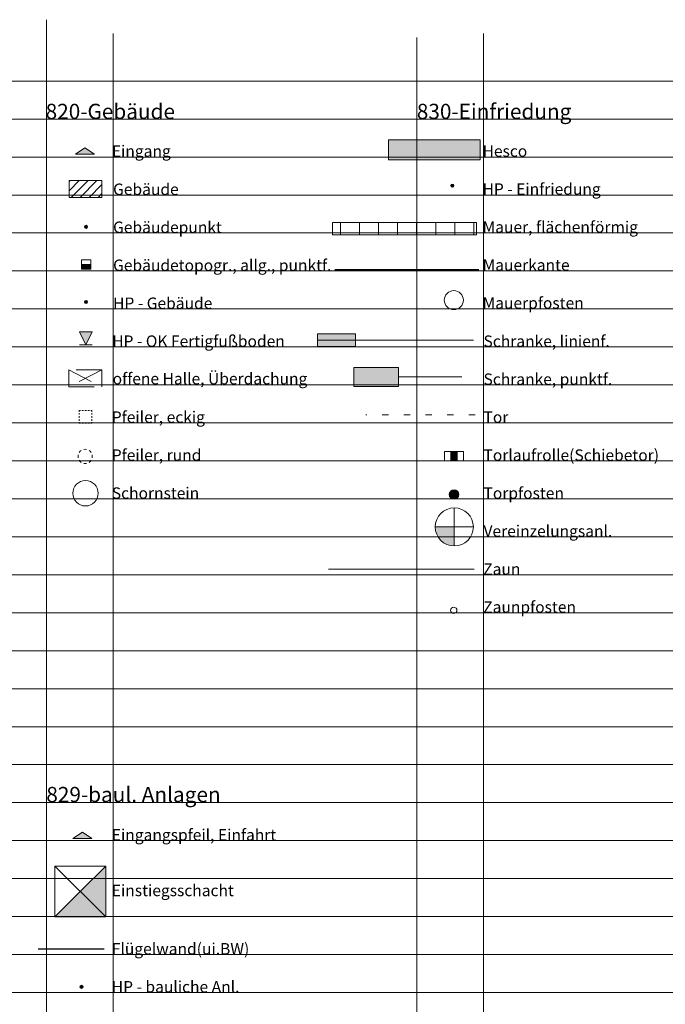
# Model space of a CAD drawing. Units: metres. Extents: x 4523565 to 4523905, y 5693476 to 5693851.
# Drawn here: x 4523671 to 4523697, y 5693521 to 5693559 of the extents above; entities that cross this region are included whole.
import ezdxf

# ---------------------------------------------------------------- set-up
doc = ezdxf.new("R2010")
doc.units = ezdxf.units.M
doc.header["$LTSCALE"] = 0.5
doc.linetypes.add('STRICH_05_12', pattern=[1.7, 0.5, -1.2])
doc.linetypes.add('STRICH_20_10', pattern=[3, 2, -1])
for name, color, linetype, lineweight in [('100_HILFE_LEG', 24, 'CONTINUOUS', 18), ('100_LEG_LAGE', 7, 'CONTINUOUS', 18), ('820_EINGANG_1', 7, 'CONTINUOUS', 18), ('820_GEB_BGZ_LIN_2', 7, 'CONTINUOUS', 18), ('820_GEB_TOP_ALLG_PKT_1', 7, 'CONTINUOUS', 18), ('820_GEBAEUDE_8', 1, 'CONTINUOUS', 18), ('820_GEBAEUDE_PKT_1', 7, 'CONTINUOUS', 18), ('820_HP_FERTIGFUSSB_OK_1', 7, 'CONTINUOUS', 18), ('820_HP_GEB_1', 7, 'CONTINUOUS', 18), ('820_OFF_HALLE_UEBERD_2', 7, 'STRICH_20_10', 18), ('820_PFEILER_ECKIG_1', 7, 'CONTINUOUS', 18), ('820_PFEILER_RUND_1', 7, 'CONTINUOUS', 18), ('820_SCHORNSTEIN_PKT_1', 7, 'CONTINUOUS', 18), ('829_EINGANGSPF_EINFAHRT_1', 7, 'CONTINUOUS', 18), ('829_EINST_SCHA_PKT_1', 7, 'CONTINUOUS', 18), ('829_FLUEGELWAND_2', 12, 'CONTINUOUS', 25), ('829_HP_SBANL_1', 7, 'CONTINUOUS', 18), ('830_HESCO_8', 54, 'CONTINUOUS', 18), ('830_HESCO_BGZ_LIN_2', 7, 'CONTINUOUS', 18), ('830_HP_EINFR_1', 7, 'CONTINUOUS', 18), ('830_MAUER_8', 7, 'CONTINUOUS', 18), ('830_MAUER_KANTE_2', 7, 'STRICH_LOT_1', 25), ('830_MAUER_PF_1', 7, 'CONTINUOUS', 18), ('830_SCHRANKE_GEW_1', 7, 'CONTINUOUS', 18), ('830_SCHRANKE_LF_2', 7, 'CONTINUOUS', 18), ('830_SCHRANKE_PKT_1', 7, 'CONTINUOUS', 18), ('830_TOR_2', 7, 'STRICH_05_12', 18), ('830_TOR_LAUFROLLE_1', 7, 'CONTINUOUS', 18), ('830_TOR_PFOSTEN_1', 7, 'CONTINUOUS', 18), ('830_VEREINZ_ANL_1', 7, 'CONTINUOUS', 18), ('830_ZAUN_2', 7, 'ZAUN_4', 18), ('830_ZAUN_PFOSTEN_1', 7, 'CONTINUOUS', 18)]:
    doc.layers.add(name, color=color, linetype=linetype, lineweight=lineweight)
doc.styles.add('ARIAL', font='arial.ttf')
doc.linetypes.add('STRICH_LOT_1', pattern='A,0.75,-1e-06,["|",Standard,S=1,R=0,X=0,Y=0],0.2', length=0.950001)
doc.linetypes.add('ZAUN', pattern='A,0.5,-1e-06,["V",Standard,S=0.3,R=0,X=0,Y=0],0.5', length=1.000001)
doc.linetypes.add('ZAUN_4', pattern='A,2,-1e-06,["V",Standard,S=1.2,R=0,X=0,Y=0],2', length=4.000001)

# ---------------------------------------------------------------- blocks, each defined once
blk = doc.blocks.new('830_TOR_PFOSTEN')
at = {"layer": '830_TOR_PFOSTEN_1', "ltscale": 10}
h = blk.add_hatch(color=7, dxfattribs=at)
h.dxf.hatch_style = 1
edge = h.paths.add_edge_path()
edge.add_ellipse((0, 0), major_axis=(-0.13258252183267, 0.13258252183267), ratio=0.9999999945665188, start_angle=0, end_angle=360)
at = {"layer": '830_TOR_PFOSTEN_1', "color": 7}
blk.add_ellipse((0, 0), major_axis=(-0.13258252183267, 0.13258252183267), ratio=0.9999999945665188, start_param=3.926990819703982, end_param=10.21017612688357, dxfattribs=at)
blk = doc.blocks.new('*U19')
at = {"layer": '830_VEREINZ_ANL_1', "color": 7, "linetype": 'Continuous'}
for points in [[(0, 0), (-0.75, 0), (0, -0.75)], [(-0.649519052838329, -0.375), (0, -0.75), (-0.75, 0)], [(0, -0.75), (-0.649519052838329, -0.375), (-0.3750000000000002, -0.649519052838329)]]:
    blk.add_solid(points, dxfattribs=at)
blk = doc.blocks.new('830_VEREINZ_ANL')
at = {"layer": '830_VEREINZ_ANL_1', "color": 7}
for p, q in [((0, 0.75), (0, -0.75)), ((-0.75, 0), (0.75, 0))]:
    blk.add_line(p, q, dxfattribs=at)
blk.add_circle((0, 0), 0.75, dxfattribs=at)
at = {"layer": '830_VEREINZ_ANL_1', "color": 7, "linetype": 'Continuous'}
blk.add_blockref('*U19', (0, 0), dxfattribs=at)
blk = doc.blocks.new('*U126')
at = {"layer": '830_SCHRANKE_GEW_1', "color": 7, "linetype": 'Continuous', "extrusion": (0, 0, -1)}
for points in [[(0, 0), (0.75, 0.25), (-0.75, 0.25)], [(0, 0), (0.75, -0.25), (0.75, 0.25)], [(0, 0), (-0.75, -0.25), (0.75, -0.25)], [(0, 0), (-0.75, 0.25), (-0.75, -0.25)]]:
    blk.add_solid(points, dxfattribs=at)
blk = doc.blocks.new('830_SCHRANKE_GEW')
at = {"layer": '830_SCHRANKE_GEW_1', "color": 7}
for p, q in [((-0.75, -0.25), (-0.75, 0.25)), ((-0.75, 0.25), (0.75, 0.25)), ((0.75, 0.25), (0.75, -0.25)), ((0.75, -0.25), (-0.75, -0.25))]:
    blk.add_line(p, q, dxfattribs=at)
at = {"layer": '830_SCHRANKE_GEW_1', "color": 7, "linetype": 'Continuous'}
blk.add_blockref('*U126', (0, 0), dxfattribs=at)
blk = doc.blocks.new('*U128')
at = {"layer": '830_SCHRANKE_PKT_1', "color": 7, "linetype": 'Continuous'}
for points in [[(0, 0), (0.875, 0.375), (-0.875, 0.375)], [(0, 0), (-0.875, 0.375), (-0.875, -0.375)], [(0, 0), (-0.875, -0.375), (0.875, -0.375)], [(0, 0), (0.875, -0.375), (0.875, 0.375)]]:
    blk.add_solid(points, dxfattribs=at)
blk = doc.blocks.new('830_SCHRANKE_PKT')
at = {"layer": '830_SCHRANKE_PKT_1', "color": 7, "linetype": 'Continuous'}
for p, q in [((0.875, 0.375), (-0.875, 0.375)), ((-0.875, 0.375), (-0.875, -0.375)), ((0.875, -0.375), (0.875, 0.375)), ((-0.875, -0.375), (0.875, -0.375))]:
    blk.add_line(p, q, dxfattribs=at)
at = {"layer": '830_SCHRANKE_PKT_1', "color": 7}
blk.add_line((0.875, 0), (3.375, 0), dxfattribs=at)
at = {"layer": '830_SCHRANKE_PKT_1', "color": 7, "linetype": 'Continuous'}
blk.add_blockref('*U128', (0, 0), dxfattribs=at)
blk = doc.blocks.new('830_ZAUN_PFOSTEN')
at = {"layer": '830_ZAUN_PFOSTEN_1', "color": 7}
blk.add_ellipse((0, 0), major_axis=(0.08838834787877846, 0.08838834787877844), ratio=0.999999994785285, start_param=5.497787141174781, end_param=11.78097244835437, dxfattribs=at)
blk = doc.blocks.new('830_MAUER_PF')
at = {"layer": '830_MAUER_PF_1', "color": 7}
blk.add_circle((0, 0), 0.375, dxfattribs=at)
blk = doc.blocks.new('*U14')
at = {"layer": '829_EINST_SCHA_PKT_1', "color": 3, "linetype": 'Continuous'}
for points in [[(0.5, -0.5), (1, 1), (0, 0)], [(0.5, -0.5), (1, -1), (1, 1)], [(0.5, -0.5), (0, 0), (-1, -1)], [(0.5, -0.5), (-1, -1), (1, -1)]]:
    blk.add_solid(points, dxfattribs=at)
blk = doc.blocks.new('829_EINST_SCHA_PKT')
at = {"layer": '829_EINST_SCHA_PKT_1', "color": 7}
for p, q in [((-1, 1), (1, -1)), ((1, 1), (-1, 1)), ((-1, 1), (-1, -1)), ((1, -1), (1, 1)), ((-1, -1), (1, -1))]:
    blk.add_line(p, q, dxfattribs=at)
at = {"layer": '829_EINST_SCHA_PKT_1', "color": 7, "linetype": 'Continuous'}
for p, q in [((1, 1), (0, 0)), ((0, 0), (-1, -1))]:
    blk.add_line(p, q, dxfattribs=at)
at = {"layer": '829_EINST_SCHA_PKT_1', "color": 81, "linetype": 'Continuous'}
blk.add_blockref('*U14', (0, 0), dxfattribs=at)
blk = doc.blocks.new('820_SCHORNSTEIN_PKT')
at = {"layer": '820_SCHORNSTEIN_PKT_1', "color": 7}
blk.add_circle((0, 0), 0.5, dxfattribs=at)
blk = doc.blocks.new('820_PFEILER_RUND')
at = {"layer": '820_PFEILER_RUND_1', "color": 7}
for p, q in [((-0.2802752498537302, -0.002035249955952168), (-0.2745752492919564, 0.05421475041657686)), ((-0.2802752498537302, -0.002035249955952168), (-0.2745752492919564, 0.05421475041657686)), ((-0.2337752496823668, 0.1526897503063083), (-0.1977752493694425, 0.1967897498980165)), ((-0.2337752496823668, 0.1526897503063083), (-0.1977752493694425, 0.1967897498980165)), ((-0.1977752493694425, 0.1967897498980165), (-0.1536752497777343, 0.2327897502109408)), ((-0.1977752493694425, 0.1967897498980165), (-0.1536752497777343, 0.2327897502109408)), ((-0.05520024988800287, 0.2735897498205304), (0.001049750484526157, 0.2792897503823042)), ((-0.05520024988800287, 0.2735897498205304), (0.001049750484526157, 0.2792897503823042)), ((0.001049750484526157, 0.2792897503823042), (0.05729974992573261, 0.2735897498205304)), ((0.001049750484526157, 0.2792897503823042), (0.05729974992573261, 0.2735897498205304)), ((0.1556997504085302, 0.2327897502109408), (0.1998747503384948, 0.1967897498980165)), ((0.1556997504085302, 0.2327897502109408), (0.1998747503384948, 0.1967897498980165)), ((0.1998747503384948, 0.1967897498980165), (0.2358747506514192, 0.1526897503063083)), ((0.1998747503384948, 0.1967897498980165), (0.2358747506514192, 0.1526897503063083)), ((0.2766747502610087, 0.05421475041657686), (0.2822997504845262, -0.002035249955952168)), ((0.2766747502610087, 0.05421475041657686), (0.2822997504845262, -0.002035249955952168)), ((-0.2745752492919564, -0.05828524939715862), (-0.2802752498537302, -0.002035249955952168)), ((-0.2745752492919564, -0.05828524939715862), (-0.2802752498537302, -0.002035249955952168)), ((-0.1977752493694425, -0.2008602498099208), (-0.2337752496823668, -0.1566852498799562)), ((-0.1977752493694425, -0.2008602498099208), (-0.2337752496823668, -0.1566852498799562)), ((-0.1536752497777343, -0.2368602501228452), (-0.1977752493694425, -0.2008602498099208)), ((-0.1536752497777343, -0.2368602501228452), (-0.1977752493694425, -0.2008602498099208)), ((0.001049750484526157, -0.283360249362886), (-0.05520024988800287, -0.2776602497324347)), ((0.001049750484526157, -0.283360249362886), (-0.05520024988800287, -0.2776602497324347)), ((0.05729974992573261, -0.2776602497324347), (0.001049750484526157, -0.283360249362886)), ((0.05729974992573261, -0.2776602497324347), (0.001049750484526157, -0.283360249362886)), ((0.1998747503384948, -0.2008602498099208), (0.1556997504085302, -0.2368602501228452)), ((0.1998747503384948, -0.2008602498099208), (0.1556997504085302, -0.2368602501228452)), ((0.2358747506514192, -0.1566852498799562), (0.1998747503384948, -0.2008602498099208)), ((0.2358747506514192, -0.1566852498799562), (0.1998747503384948, -0.2008602498099208)), ((0.2822997504845262, -0.002035249955952168), (0.2766747502610087, -0.05828524939715862)), ((0.2822997504845262, -0.002035249955952168), (0.2766747502610087, -0.05828524939715862))]:
    blk.add_line(p, q, dxfattribs=at)
blk = doc.blocks.new('820_EINGANG')
at = {"layer": '820_EINGANG_1', "ltscale": 10}
h = blk.add_hatch(color=7, dxfattribs=at)
h.dxf.hatch_style = 1
h.paths.add_polyline_path([(0.3750000009313226, -0.25), (0, 0), (-0.375, -0.25)])
at = {"layer": '820_EINGANG_1', "color": 7}
for p, q in [((0, 0), (-0.375, -0.25)), ((0, 0), (0.3750000009313226, -0.25)), ((-0.375, -0.25), (0.3750000009313226, -0.25))]:
    blk.add_line(p, q, dxfattribs=at)
blk = doc.blocks.new('820_PFEILER_ECKIG')
at = {"layer": '820_PFEILER_ECKIG_1', "color": 7}
for p, q in [((-0.25, 0.25), (-0.1999999992549419, 0.25)), ((-0.25, 0.2000000001862645), (-0.25, 0.25)), ((-0.25, 0.25), (-0.1999999992549419, 0.25)), ((-0.25, 0.2000000001862645), (-0.25, 0.25)), ((-0.25, 0.25), (-0.1999999992549419, 0.25)), ((-0.25, 0.2000000001862645), (-0.25, 0.25)), ((-0.25, 0.25), (-0.1999999992549419, 0.25)), ((-0.25, 0.2000000001862645), (-0.25, 0.25)), ((-0.25, 0.08996000047773123), (-0.25, 0.150000000372529)), ((-0.25, 0.08996000047773123), (-0.25, 0.150000000372529)), ((-0.25, -0.02999999932944775), (-0.25, 0.03000000026077032)), ((-0.25, -0.02999999932944775), (-0.25, 0.03000000026077032)), ((-0.1439999993890524, 0.25), (-0.08399999979883432, 0.25)), ((-0.1439999993890524, 0.25), (-0.08399999979883432, 0.25)), ((-0.02999999932944775, 0.25), (0.03000000026077032, 0.25)), ((-0.02999999932944775, 0.25), (0.03000000026077032, 0.25)), ((0.08996000047773123, 0.25), (0.150000000372529, 0.25)), ((0.08996000047773123, 0.25), (0.150000000372529, 0.25)), ((0.2000000001862645, 0.25), (0.25, 0.25)), ((0.2000000001862645, 0.25), (0.25, 0.25)), ((0.25, 0.25), (0.25, 0.2000000001862645)), ((0.25, 0.25), (0.25, 0.2000000001862645)), ((0.25, 0.150000000372529), (0.25, 0.08996000047773123)), ((0.25, 0.150000000372529), (0.25, 0.08996000047773123)), ((0.25, 0.03000000026077032), (0.25, -0.02999999932944775)), ((0.25, 0.03000000026077032), (0.25, -0.02999999932944775)), ((-0.25, -0.1499999994412065), (-0.25, -0.08999999985098839)), ((-0.25, -0.1499999994412065), (-0.25, -0.08999999985098839)), ((-0.25, -0.25), (-0.25, -0.1999999992549419)), ((-0.25, -0.25), (-0.25, -0.1999999992549419)), ((-0.1999999992549419, -0.25), (-0.25, -0.25)), ((-0.1999999992549419, -0.25), (-0.25, -0.25)), ((-0.08999999985098839, -0.25), (-0.1499999994412065, -0.25)), ((-0.08999999985098839, -0.25), (-0.1499999994412065, -0.25)), ((0.03000000026077032, -0.25), (-0.02999999932944775, -0.25)), ((0.03000000026077032, -0.25), (-0.02999999932944775, -0.25)), ((0.150000000372529, -0.25), (0.08996000047773123, -0.25)), ((0.150000000372529, -0.25), (0.08996000047773123, -0.25)), ((0.25, -0.25), (0.2000000001862645, -0.25)), ((0.25, -0.25), (0.2000000001862645, -0.25)), ((0.25, -0.08999999985098839), (0.25, -0.1499999994412065)), ((0.25, -0.08999999985098839), (0.25, -0.1499999994412065)), ((0.25, -0.1999999992549419), (0.25, -0.25)), ((0.25, -0.1999999992549419), (0.25, -0.25))]:
    blk.add_line(p, q, dxfattribs=at)
blk = doc.blocks.new('820_GEB_TOP_ALLG_PKT')
at = {"layer": '820_GEB_TOP_ALLG_PKT_1', "color": 7}
for p, q in [((-0.1875, 0.1875), (-0.1875, 0)), ((0.1875, 0.1875), (-0.1875, 0.1875)), ((-0.1875, 0.1875), (-0.1875, 0)), ((0.1875, 0.1875), (-0.1875, 0.1875)), ((-0.1875, 0), (0.1875, 0)), ((-0.1875, 0), (0.1875, 0)), ((-0.1875, -0.1875), (-0.1875, 0)), ((-0.1875, 0), (0.1875, 0)), ((-0.1875, -0.1875), (-0.1875, 0)), ((-0.1875, 0), (0.1875, 0)), ((0.1875, 0), (0.1875, 0.1875)), ((0.1875, 0), (0.1875, 0.1875)), ((0.1875, 0), (0.1875, -0.1875)), ((0.1875, 0), (0.1875, -0.1875)), ((0.1875, -0.1875), (-0.1875, -0.1875)), ((0.1875, -0.1875), (-0.1875, -0.1875))]:
    blk.add_line(p, q, dxfattribs=at)
at = {"layer": '820_GEB_TOP_ALLG_PKT_1', "color": 7, "linetype": 'Continuous', "extrusion": (0, 0, -1)}
for points in [[(-0.0007615005597472191, -0.0936704995110631), (0.186667500063777, -0.1867124997079372), (0.186667500063777, -0.0006285002455115318)], [(-0.0007615005597472191, -0.0936704995110631), (0.186667500063777, -0.0006285002455115318), (-0.1881905002519488, -0.0006285002455115318)], [(-0.0007615005597472191, -0.0936704995110631), (-0.1881905002519488, -0.1867124997079372), (0.186667500063777, -0.1867124997079372)], [(-0.0007615005597472191, -0.0936704995110631), (-0.1881905002519488, -0.0006285002455115318), (-0.1881905002519488, -0.1867124997079372)]]:
    blk.add_solid(points, dxfattribs=at)
blk = doc.blocks.new('820_HP_FERTIGFUSSB_OK')
at = {"layer": '820_HP_FERTIGFUSSB_OK_1', "ltscale": 10}
h = blk.add_hatch(color=7, dxfattribs=at)
h.dxf.hatch_style = 1
h.paths.add_polyline_path([(-0.25, 0.5), (-1.387778780781446e-17, 0), (0.25, 0.5)])
at = {"layer": '820_HP_FERTIGFUSSB_OK_1', "color": 7}
for p, q in [((-0.25, 0.5), (0.25, 0.5)), ((0, 0), (-0.25, 0.5)), ((0, 0), (0.25, 0.5)), ((0, 0), (-0.25, 0)), ((-0.25, 0), (0.25, 0)), ((0.25, 0), (0, 0))]:
    blk.add_line(p, q, dxfattribs=at)
blk = doc.blocks.new('*U119')
at = {"layer": '820_GEBAEUDE_PKT_1', "color": 7, "linetype": 'Continuous'}
for points in [[(-0.25, 1e-16), (-0.1767766952966369, -0.1767766952966368), (-0.1767766952966368, 0.1767766952966369)], [(-0.1767766952966368, 0.1767766952966369), (-1e-16, -0.25), (1e-16, 0.25)], [(-1e-16, -0.25), (-0.1767766952966368, 0.1767766952966369), (-0.1767766952966369, -0.1767766952966368)], [(1e-16, 0.25), (0.1767766952966368, -0.176776695296637), (0.1767766952966369, 0.1767766952966369)], [(0.1767766952966368, -0.176776695296637), (1e-16, 0.25), (-1e-16, -0.25)], [(0.25, 0), (0.1767766952966369, 0.1767766952966369), (0.1767766952966368, -0.176776695296637)]]:
    blk.add_solid(points, dxfattribs=at)
blk = doc.blocks.new('820_GEBAEUDE_PKT')
at = {"layer": '820_GEBAEUDE_PKT_1', "ltscale": 0.5}
h = blk.add_hatch(color=7, dxfattribs=at)
h.dxf.hatch_style = 1
edge = h.paths.add_edge_path()
edge.add_ellipse((0, 0), major_axis=(-0.04419417441481161, 0.04419417441481162), ratio=0.9999999732701254, start_angle=0, end_angle=360)
at = {"layer": '820_GEBAEUDE_PKT_1', "color": 7, "linetype": 'Continuous'}
blk.add_ellipse((0, 0), major_axis=(-0.0441941744148116, 0.04419417441481161), ratio=0.9999999732701256, start_param=3.926990830352179, end_param=10.21017613753176, dxfattribs=at)
at = {"layer": '820_GEBAEUDE_PKT_1', "color": 7, "linetype": 'Continuous', "xscale": 0.25, "yscale": 0.25}
blk.add_blockref('*U119', (0, 0), dxfattribs=at)
blk = doc.blocks.new('820_HP_GEB')
at = {"layer": '820_HP_GEB_1', "ltscale": 10}
h = blk.add_hatch(color=30, dxfattribs=at)
h.dxf.hatch_style = 1
edge = h.paths.add_edge_path()
edge.add_arc((0, 0), 0.0625, 0, 360)
at = {"layer": '820_HP_GEB_1', "color": 30}
blk.add_circle((0, 0), 0.0625, dxfattribs=at)
blk = doc.blocks.new('829_EINGANGSPF_EINFAHRT')
at = {"layer": '829_EINGANGSPF_EINFAHRT_1', "ltscale": 0.5}
h = blk.add_hatch(color=7, dxfattribs=at)
h.dxf.hatch_style = 1
h.paths.add_polyline_path([(0.375, -0.25), (0, 0), (-0.375, -0.25)])
at = {"layer": '829_EINGANGSPF_EINFAHRT_1', "color": 7}
for p, q in [((-0.375, -0.25), (0, 0)), ((-0.375, -0.25), (0, 0)), ((0, 0), (0.375, -0.25)), ((0, 0), (0.375, -0.25)), ((0.375, -0.25), (-0.375, -0.25)), ((0.375, -0.25), (-0.375, -0.25))]:
    blk.add_line(p, q, dxfattribs=at)
blk = doc.blocks.new('829_HP_SBANL')
at = {"layer": '829_HP_SBANL_1', "ltscale": 10}
h = blk.add_hatch(color=30, dxfattribs=at)
h.dxf.hatch_style = 1
edge = h.paths.add_edge_path()
edge.add_arc((0, 0), 0.0625, 0, 360)
at = {"layer": '829_HP_SBANL_1', "color": 30}
blk.add_circle((0, 0), 0.0625, dxfattribs=at)
blk = doc.blocks.new('830_HP_EINFR')
at = {"layer": '830_HP_EINFR_1', "ltscale": 10}
h = blk.add_hatch(color=30, dxfattribs=at)
h.dxf.hatch_style = 1
edge = h.paths.add_edge_path()
edge.add_arc((0, 0), 0.0625, 0, 360)
at = {"layer": '830_HP_EINFR_1', "color": 30}
blk.add_circle((0, 0), 0.0625, dxfattribs=at)
blk = doc.blocks.new('830_TOR_LAUFROLLE')
at = {"layer": '830_TOR_LAUFROLLE_1', "ltscale": 0.5}
h = blk.add_hatch(color=1, dxfattribs=at)
h.dxf.hatch_style = 1
h.paths.add_polyline_path([(0.1223431443795562, 0.1843905597925186), (-0.1276568556204438, 0.1843905597925186), (-0.1276568556204438, -0.1906094402074814), (0.1223431443795562, -0.1906094402074814)])
at = {"layer": '830_TOR_LAUFROLLE_1', "color": 7, "linetype": 'Continuous'}
for p, q in [((-0.3776568556204438, -0.1906094402074814), (-0.3776568556204438, 0.1843905597925186)), ((-0.3776568556204438, 0.1843905597925186), (-0.1276568556204438, 0.1843905597925186)), ((-0.1276568556204438, 0.1843905597925186), (-0.1276568556204438, -0.1906094402074814)), ((-0.1276568556204438, 0.1843905597925186), (0.1223431443795562, 0.1843905597925186)), ((0.1223431443795562, 0.1843905597925186), (0.1223431443795562, -0.1906094402074814)), ((0.1223431443795562, 0.1843905597925186), (0.3723431443795562, 0.1843905597925186)), ((0.3723431443795562, 0.1843905597925186), (0.3723431443795562, -0.1906094402074814)), ((-0.3776568556204438, -0.1906094402074814), (-0.1276568556204438, -0.1906094402074814)), ((-0.1276568556204438, -0.1906094402074814), (0.1223431443795562, -0.1906094402074814)), ((0.1223431443795562, -0.1906094402074814), (0.3723431443795562, -0.1906094402074814))]:
    blk.add_line(p, q, dxfattribs=at)

msp = doc.modelspace()

# ---------------------------------------------------------------- hatches: boundary and pattern name
at = {"layer": '820_GEBAEUDE_8', "linetype": 'Continuous'}
h = msp.add_hatch(dxfattribs=at)
h.set_pattern_fill('ANSI31', color=1, scale=2, style=0)
h.set_pattern_definition([(45, (-4578424.878180846, -5661517.338582707), (-0.1767766952966369, 0.1767766952966369), [])])
h.paths.add_polyline_path([(4523673.102076014, 5693552.353191954), (4523674.397793666, 5693552.353191954), (4523674.397793666, 5693553.028191955), (4523673.102076014, 5693553.028191955)])
at = {"layer": '830_HESCO_8', "ltscale": 0.5}
h = msp.add_hatch(color=256, dxfattribs=at)
h.dxf.hatch_style = 1
h.paths.add_polyline_path([(4523685.668919145, 5693553.836757032), (4523689.276179505, 5693553.836757032), (4523689.276179505, 5693554.626565938), (4523685.668919145, 5693554.626565938)])

# ---------------------------------------------------------------- linework, layer by layer
at = {"layer": '100_HILFE_LEG'}
for p, q in [((4523672.210220558, 5693559.357935857), (4523672.210220558, 5693482.168048485)), ((4523674.834146799, 5693558.816240261), (4523674.834146799, 5693482.168048485)), ((4523689.407759027, 5693558.816240261), (4523689.407759027, 5693482.168048485)), ((4523686.783832786, 5693558.661470433), (4523686.783832786, 5693482.168048485)), ((4523642.539291336, 5693556.940937093), (4523732.877159282, 5693556.940937093)), ((4523642.539291336, 5693555.445479321), (4523732.877159282, 5693555.445479321)), ((4523642.539291336, 5693553.950021549), (4523732.877159282, 5693553.950021549)), ((4523642.539291336, 5693552.454563777), (4523732.877159282, 5693552.454563777)), ((4523642.539291336, 5693550.959106005), (4523732.877159282, 5693550.959106005)), ((4523642.539291336, 5693549.463648233), (4523732.877159282, 5693549.463648233)), ((4523642.539291336, 5693547.96819046), (4523732.877159282, 5693547.96819046)), ((4523642.539291336, 5693546.472732688), (4523732.877159282, 5693546.472732688)), ((4523642.539291336, 5693544.977274916), (4523732.877159282, 5693544.977274916)), ((4523642.539291336, 5693543.481817144), (4523732.877159282, 5693543.481817144)), ((4523642.539291336, 5693541.986359372), (4523732.877159282, 5693541.986359372)), ((4523642.539291336, 5693540.4909016), (4523732.877159282, 5693540.4909016)), ((4523642.539291336, 5693538.995443827), (4523732.877159282, 5693538.995443827)), ((4523642.539291336, 5693537.499986055), (4523732.877159282, 5693537.499986055)), ((4523642.539291336, 5693536.004528283), (4523732.877159282, 5693536.004528283)), ((4523642.539291336, 5693534.509070511), (4523732.877159282, 5693534.509070511)), ((4523642.539291336, 5693533.013612739), (4523732.877159282, 5693533.013612739)), ((4523642.539291336, 5693531.518154967), (4523732.877159282, 5693531.518154967)), ((4523642.539291336, 5693530.022697194), (4523732.877159282, 5693530.022697194)), ((4523642.539291336, 5693528.527239422), (4523732.877159282, 5693528.527239422)), ((4523642.539291336, 5693527.03178165), (4523732.877159282, 5693527.03178165)), ((4523642.539291336, 5693525.536323878), (4523732.877159282, 5693525.536323878)), ((4523642.539291336, 5693524.040866106), (4523732.877159282, 5693524.040866106)), ((4523642.539291336, 5693522.545408334), (4523732.877159282, 5693522.545408334)), ((4523642.539291336, 5693521.049950561), (4523732.877159282, 5693521.049950561))]:
    msp.add_line(p, q, dxfattribs=at)
at = {"layer": '820_GEB_BGZ_LIN_2', "color": 7}
for p, q in [((4523674.397793666, 5693553.028191955), (4523673.102076014, 5693553.028191955)), ((4523673.102076014, 5693553.028191955), (4523673.102076014, 5693552.353191954)), ((4523674.397793666, 5693552.353191954), (4523674.397793666, 5693553.028191955)), ((4523673.102076014, 5693552.353191954), (4523674.397793666, 5693552.353191954))]:
    msp.add_line(p, q, dxfattribs=at)
at = {"layer": '820_OFF_HALLE_UEBERD_2'}
for p, q in [((4523674.386216688, 5693545.571068537), (4523673.090499035, 5693545.571068537)), ((4523673.090499035, 5693545.571068537), (4523673.090499035, 5693544.896068537)), ((4523674.386216688, 5693544.896068537), (4523674.386216688, 5693545.571068537)), ((4523673.090499035, 5693544.896068537), (4523674.386216688, 5693544.896068537))]:
    msp.add_line(p, q, dxfattribs=at)
for points in [[(4523673.090499035, 5693545.571068537), (4523674.386216688, 5693544.896068537)], [(4523674.386216688, 5693545.571068537), (4523673.090499035, 5693544.896068537)]]:
    msp.add_lwpolyline(points, dxfattribs=at)
at = {"layer": '829_FLUEGELWAND_2', "ltscale": 0.5}
msp.add_lwpolyline([(4523674.480469038, 5693522.757471996), (4523671.889160354, 5693522.757471996)], dxfattribs=at)
at = {"layer": '830_HESCO_BGZ_LIN_2', "ltscale": 0.5}
msp.add_lwpolyline([(4523685.668919145, 5693554.626565938), (4523689.276179505, 5693554.626565938), (4523689.276179505, 5693553.836757032), (4523685.668919145, 5693553.836757032)], close=True, dxfattribs=at)
at = {"layer": '830_MAUER_8', "ltscale": 2}
for p, q in [((4523683.46336816, 5693551.365723479), (4523689.13066331, 5693551.365723479)), ((4523683.46336816, 5693550.881205532), (4523683.46336816, 5693551.365723479)), ((4523683.776656059, 5693550.881205532), (4523683.776656059, 5693551.365723479)), ((4523684.526656059, 5693550.881205532), (4523684.526656059, 5693551.365723479)), ((4523685.276656059, 5693550.881205532), (4523685.276656059, 5693551.365723479)), ((4523686.026656059, 5693550.881205532), (4523686.026656059, 5693551.365723479)), ((4523686.776656059, 5693550.881205532), (4523686.776656059, 5693551.365723479)), ((4523687.526656059, 5693550.881205532), (4523687.526656059, 5693551.365723479)), ((4523688.276656059, 5693550.881205532), (4523688.276656059, 5693551.365723479)), ((4523689.026656059, 5693550.881205532), (4523689.026656059, 5693551.365723479)), ((4523689.13066331, 5693551.365723479), (4523689.13066331, 5693550.881205532)), ((4523689.13066331, 5693550.881205532), (4523683.46336816, 5693550.881205532))]:
    msp.add_line(p, q, dxfattribs=at)
at = {"layer": '830_MAUER_KANTE_2'}
msp.add_line((4523683.55287764, 5693549.520211947), (4523689.220172791, 5693549.520211947), dxfattribs=at)
at = {"layer": '830_SCHRANKE_LF_2', "ltscale": 10}
msp.add_lwpolyline([(4523682.872135139, 5693546.739733567), (4523689.014323518, 5693546.739733567)], dxfattribs=at)
at = {"layer": '830_TOR_2'}
msp.add_lwpolyline([(4523689.07384017, 5693543.803693835), (4523684.777552607, 5693543.803693835)], dxfattribs=at)
at = {"layer": '830_ZAUN_2', "linetype": 'ZAUN', "ltscale": 4}
msp.add_line((4523683.313672398, 5693537.718743316), (4523689.039323949, 5693537.718743316), dxfattribs=at)

# ---------------------------------------------------------------- block references
at = {"layer": '820_EINGANG_1'}
msp.add_blockref('820_EINGANG', (4523673.726274416, 5693554.308749041), dxfattribs=at)
at = {"layer": '820_GEB_TOP_ALLG_PKT_1', "ltscale": 10}
msp.add_blockref('820_GEB_TOP_ALLG_PKT', (4523673.774863516, 5693549.717709423), dxfattribs=at)
at = {"layer": '820_GEBAEUDE_PKT_1'}
msp.add_blockref('820_GEBAEUDE_PKT', (4523673.769478304, 5693551.201546768), dxfattribs=at)
at = {"layer": '820_HP_FERTIGFUSSB_OK_1'}
msp.add_blockref('820_HP_FERTIGFUSSB_OK', (4523673.760543645, 5693546.561130737), dxfattribs=at)
at = {"layer": '820_HP_GEB_1', "ltscale": 0.5}
msp.add_blockref('820_HP_GEB', (4523673.768860621, 5693548.244155928), dxfattribs=at)
at = {"layer": '820_PFEILER_ECKIG_1'}
msp.add_blockref('820_PFEILER_ECKIG', (4523673.754410935, 5693543.715221184), dxfattribs=at)
at = {"layer": '820_PFEILER_RUND_1'}
msp.add_blockref('820_PFEILER_RUND', (4523673.735482664, 5693542.164155587), dxfattribs=at)
at = {"layer": '820_SCHORNSTEIN_PKT_1', "ltscale": 10}
msp.add_blockref('820_SCHORNSTEIN_PKT', (4523673.750467953, 5693540.710969698), dxfattribs=at)
at = {"layer": '829_EINGANGSPF_EINFAHRT_1'}
msp.add_blockref('829_EINGANGSPF_EINFAHRT', (4523673.627388731, 5693527.367558616), dxfattribs=at)
at = {"layer": '829_EINST_SCHA_PKT_1', "ltscale": 10}
msp.add_blockref('829_EINST_SCHA_PKT', (4523673.544932645, 5693525.030901419), dxfattribs=at)
at = {"layer": '829_HP_SBANL_1', "ltscale": 0.5}
msp.add_blockref('829_HP_SBANL', (4523673.594338608, 5693521.274708201), dxfattribs=at)
at = {"layer": '830_HP_EINFR_1', "ltscale": 0.5}
msp.add_blockref('830_HP_EINFR', (4523688.18184207, 5693552.824181723), dxfattribs=at)
at = {"layer": '830_MAUER_PF_1', "ltscale": 10}
msp.add_blockref('830_MAUER_PF', (4523688.240227661, 5693548.315581942), dxfattribs=at)
at = {"layer": '830_SCHRANKE_GEW_1', "ltscale": 10}
msp.add_blockref('830_SCHRANKE_GEW', (4523683.622135139, 5693546.739733567), dxfattribs=at)
at = {"layer": '830_SCHRANKE_PKT_1', "ltscale": 10}
msp.add_blockref('830_SCHRANKE_PKT', (4523685.182768319, 5693545.291959267), dxfattribs=at)
at = {"layer": '830_TOR_LAUFROLLE_1'}
msp.add_blockref('830_TOR_LAUFROLLE', (4523688.251267959, 5693542.176147939), dxfattribs=at)
at = {"layer": '830_TOR_PFOSTEN_1'}
msp.add_blockref('830_TOR_PFOSTEN', (4523688.249265727, 5693540.659169082), dxfattribs=at)
at = {"layer": '830_VEREINZ_ANL_1', "ltscale": 10}
msp.add_blockref('830_VEREINZ_ANL', (4523688.258600082, 5693539.385538686), dxfattribs=at)
at = {"layer": '830_ZAUN_PFOSTEN_1'}
msp.add_blockref('830_ZAUN_PFOSTEN', (4523688.237567174, 5693536.10192318), dxfattribs=at)

# ---------------------------------------------------------------- texts
at = {"layer": '100_LEG_LAGE', "color": 7, "style": 'ARIAL'}
for s, p in [('820-Gebäude', (4523672.18062974, 5693555.445479321)), ('830-Einfriedung', (4523686.783832786, 5693555.445479321)), ('829-baul. Anlagen', (4523672.207232323, 5693528.546765559))]:
    msp.add_text(s, height=0.6, dxfattribs=at).set_placement(p)
at = {"layer": '820_EINGANG_1', "color": 7, "style": 'ARIAL'}
msp.add_text('Eingang', height=0.45, dxfattribs=at).set_placement((4523674.786526927, 5693553.958492986))
at = {"layer": '820_GEB_TOP_ALLG_PKT_1', "color": 7, "style": 'ARIAL'}
msp.add_text('Gebäudetopogr., allg., punktf.', height=0.45, dxfattribs=at).set_placement((4523674.834146799, 5693549.463648233))
at = {"layer": '820_GEBAEUDE_8', "color": 7, "style": 'ARIAL'}
msp.add_text('Gebäude', height=0.45, dxfattribs=at).set_placement((4523674.834146799, 5693552.454563777))
at = {"layer": '820_GEBAEUDE_PKT_1', "color": 7, "style": 'ARIAL'}
msp.add_text('Gebäudepunkt', height=0.45, dxfattribs=at).set_placement((4523674.834146799, 5693550.959106005))
at = {"layer": '820_HP_FERTIGFUSSB_OK_1', "color": 7, "style": 'ARIAL'}
msp.add_text('HP - OK Fertigfußboden', height=0.45, dxfattribs=at).set_placement((4523674.798760029, 5693546.474650116))
at = {"layer": '820_HP_GEB_1', "color": 7, "style": 'ARIAL'}
msp.add_text('HP - Gebäude', height=0.45, dxfattribs=at).set_placement((4523674.834146799, 5693547.96819046))
at = {"layer": '820_OFF_HALLE_UEBERD_2', "color": 7, "style": 'ARIAL'}
msp.add_text('offene Halle, Überdachung', height=0.45, dxfattribs=at).set_placement((4523674.817497079, 5693544.996945973))
at = {"layer": '820_PFEILER_ECKIG_1', "color": 7, "style": 'ARIAL'}
msp.add_text('Pfeiler, eckig', height=0.45, dxfattribs=at).set_placement((4523674.783926644, 5693543.4830726))
at = {"layer": '820_PFEILER_RUND_1', "color": 7, "style": 'ARIAL'}
msp.add_text('Pfeiler, rund', height=0.45, dxfattribs=at).set_placement((4523674.783926644, 5693541.987614828))
at = {"layer": '820_SCHORNSTEIN_PKT_1', "color": 7, "style": 'ARIAL'}
msp.add_text('Schornstein', height=0.45, dxfattribs=at).set_placement((4523674.783926644, 5693540.492157056))
at = {"layer": '829_EINGANGSPF_EINFAHRT_1', "color": 7, "style": 'ARIAL'}
msp.add_text('Eingangspfeil, Einfahrt', height=0.45, dxfattribs=at).set_placement((4523674.783926644, 5693527.033037107))
at = {"layer": '829_EINST_SCHA_PKT_1', "color": 7, "style": 'ARIAL'}
msp.add_text('Einstiegsschacht', height=0.45, dxfattribs=at).set_placement((4523674.783926644, 5693524.844248047))
at = {"layer": '829_FLUEGELWAND_2', "color": 7, "style": 'ARIAL'}
msp.add_text('Flügelwand(ui.BW)', height=0.45, dxfattribs=at).set_placement((4523674.783926644, 5693522.54666379))
at = {"layer": '829_HP_SBANL_1', "color": 7, "style": 'ARIAL'}
msp.add_text('HP - bauliche Anl.', height=0.45, dxfattribs=at).set_placement((4523674.783926644, 5693521.051206018))
at = {"layer": '830_HESCO_8', "color": 7, "style": 'ARIAL'}
msp.add_text('Hesco', height=0.45, dxfattribs=at).set_placement((4523689.369419751, 5693553.958610027))
at = {"layer": '830_HP_EINFR_1', "color": 7, "style": 'ARIAL'}
msp.add_text('HP - Einfriedung', height=0.45, dxfattribs=at).set_placement((4523689.369419751, 5693552.463152255))
at = {"layer": '830_MAUER_8', "color": 7, "style": 'ARIAL'}
msp.add_text('Mauer, flächenförmig', height=0.45, dxfattribs=at).set_placement((4523689.369419751, 5693550.967694483))
at = {"layer": '830_MAUER_KANTE_2', "color": 7, "style": 'ARIAL'}
msp.add_text('Mauerkante', height=0.45, dxfattribs=at).set_placement((4523689.369419751, 5693549.472236711))
at = {"layer": '830_MAUER_PF_1', "color": 7, "style": 'ARIAL'}
msp.add_text('Mauerpfosten', height=0.45, dxfattribs=at).set_placement((4523689.369419751, 5693547.976778938))
at = {"layer": '830_SCHRANKE_LF_2', "color": 7, "style": 'ARIAL'}
msp.add_text('Schranke, linienf.', height=0.45, dxfattribs=at).set_placement((4523689.407759027, 5693546.472732688))
at = {"layer": '830_SCHRANKE_PKT_1', "color": 7, "style": 'ARIAL'}
msp.add_text('Schranke, punktf.', height=0.45, dxfattribs=at).set_placement((4523689.407759027, 5693544.977274916))
at = {"layer": '830_TOR_2', "color": 7, "style": 'ARIAL'}
msp.add_text('Tor', height=0.45, dxfattribs=at).set_placement((4523689.407759027, 5693543.481817144))
at = {"layer": '830_TOR_LAUFROLLE_1', "color": 7, "style": 'ARIAL'}
msp.add_text('Torlaufrolle(Schiebetor)', height=0.45, dxfattribs=at).set_placement((4523689.407759027, 5693541.986359372))
at = {"layer": '830_TOR_PFOSTEN_1', "color": 7, "style": 'ARIAL'}
msp.add_text('Torpfosten', height=0.45, dxfattribs=at).set_placement((4523689.407759027, 5693540.4909016))
at = {"layer": '830_VEREINZ_ANL_1', "color": 7, "style": 'ARIAL'}
msp.add_text('Vereinzelungsanl.', height=0.45, dxfattribs=at).set_placement((4523689.407759027, 5693538.995443827))
at = {"layer": '830_ZAUN_2', "color": 7, "style": 'ARIAL'}
msp.add_text('Zaun', height=0.45, dxfattribs=at).set_placement((4523689.396730171, 5693537.500675774))
at = {"layer": '830_ZAUN_PFOSTEN_1', "color": 7, "style": 'ARIAL'}
msp.add_text('Zaunpfosten', height=0.45, dxfattribs=at).set_placement((4523689.396730171, 5693536.005218002))

doc.saveas('drawing.dxf')
